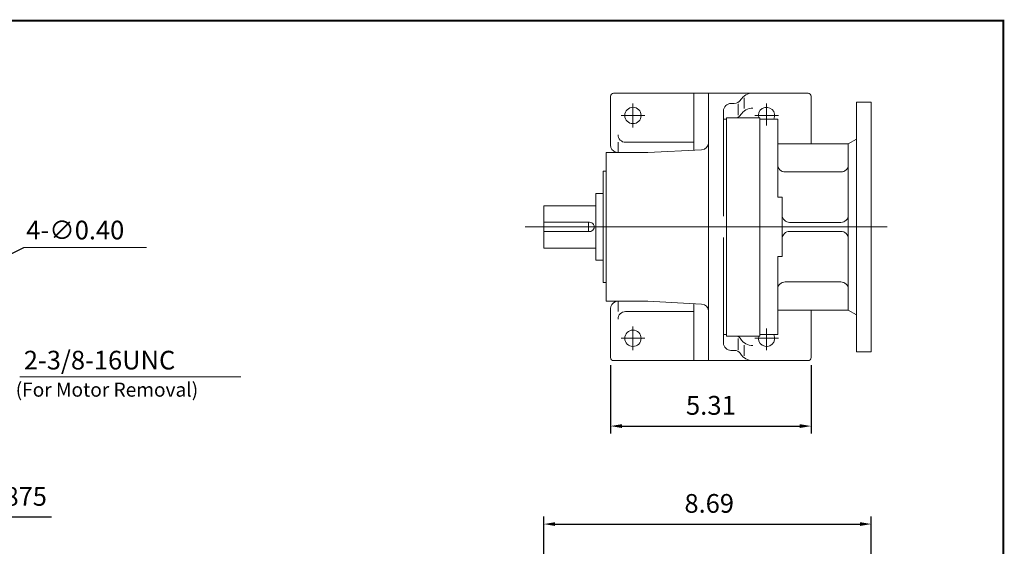
# Model space of a CAD drawing. Units: inches. Extents: x -23.2 to 23.2, y -17.2 to 17.2.
# Drawn here: x -2.9 to 23.2, y 3.2 to 17.2 of the extents above; entities that cross this region are included whole.
import ezdxf

# ---------------------------------------------------------------- set-up
doc = ezdxf.new("R2010")
doc.units = ezdxf.units.IN
doc.header["$MEASUREMENT"] = 0
doc.linetypes.add('CENTER', pattern=[19.4, 13, -2.1, 2.2, -2.1])
doc.layers.get('0').update_dxf_attribs({"lineweight": 0})
doc.layers.get('DEFPOINTS').update_dxf_attribs({"lineweight": 0})
doc.layers.add('1', color=7, linetype='Continuous', lineweight=0)
doc.styles.get("Standard").update_dxf_attribs({"font": 'ROMAND.SHX'})
doc.dimstyles.get("Standard").update_dxf_attribs({"dimtxt": 0.185806, "dimasz": 0.18, "dimexe": 0.18, "dimexo": 0.0625, "dimgap": 0.09, "dimtad": 0, "dimtih": 1, "dimtoh": 1, "dimdec": 4, "dimrnd": 1e-07, "dimzin": 0, "dimdsep": 46, "dimtxsty": 'STANDARD', "dimcen": 0.09, "dimadec": 4, "dimazin": 0, "dimtfac": 1, "dimtdec": 4, "dimtofl": 0, "dimtmove": 0, "dimatfit": 3, "dimfxl": 1, "dimtolj": 1, "dimtzin": 0, "dimarcsym": 0})

# ---------------------------------------------------------------- blocks, each defined once
blk = doc.blocks.new('*D41')
at = {"color": 7, "linetype": 'Continuous', "lineweight": -2}
for p, q in [((-8.919, 10.672), (-9.077, 10.926)), ((-8.76, 10.417), (-5.658, 5.427)), ((-4.766, 3.992), (-5.5, 5.173)), ((-2.036, 3.992), (-4.766, 3.992))]:
    blk.add_line(p, q, dxfattribs=at)
at = {"color": 7}
for points in [[(-8.961, 10.645), (-8.876, 10.698), (-8.76, 10.417)], [(-5.458, 5.199), (-5.542, 5.146), (-5.658, 5.427)]]:
    blk.add_solid(points, dxfattribs=at)
at = {"layer": 'DEFPOINTS', "color": 0}
for p in [(-8.76, 10.417), (-5.658, 5.427)]:
    blk.add_point(p, dxfattribs=at)
at = {"color": 7, "insert": (-3.251, 4.54), "char_height": 0.49548, "attachment_point": 5}
blk.add_mtext('\\A1;%%c5.875', dxfattribs=at)
blk = doc.blocks.new('*D47')
at = {"layer": '1', "color": 7, "linetype": 'Continuous', "lineweight": -2}
for p, q in [((12.797, 8.021), (12.797, 6.206)), ((18.116, 8.021), (18.116, 6.206)), ((13.097, 6.406), (17.816, 6.406))]:
    blk.add_line(p, q, dxfattribs=at)
at = {"layer": '1', "color": 7}
for points in [[(13.097, 6.456), (13.097, 6.356), (12.797, 6.406)], [(17.816, 6.356), (17.816, 6.456), (18.116, 6.406)]]:
    blk.add_solid(points, dxfattribs=at)
at = {"layer": 'DEFPOINTS', "color": 0}
for p in [(12.797, 8.221), (18.116, 8.221), (18.116, 6.406)]:
    blk.add_point(p, dxfattribs=at)
at = {"layer": '1', "color": 7, "insert": (15.457, 6.956), "char_height": 0.5, "attachment_point": 5}
blk.add_mtext('\\A1;5.31', dxfattribs=at)
blk = doc.blocks.new('*D55')
at = {"color": 7, "linetype": 'Continuous', "lineweight": -2}
for p, q in [((11.024, -0.632), (11.024, 4.007)), ((19.712, 2.004), (19.712, 4.007)), ((11.324, 3.807), (19.412, 3.807))]:
    blk.add_line(p, q, dxfattribs=at)
at = {"color": 7}
for points in [[(11.324, 3.857), (11.324, 3.757), (11.024, 3.807)], [(19.412, 3.757), (19.412, 3.857), (19.712, 3.807)]]:
    blk.add_solid(points, dxfattribs=at)
at = {"layer": 'DEFPOINTS', "color": 0}
for p in [(19.712, 3.259), (19.712, 1.804), (11.024, -0.832)]:
    blk.add_point(p, dxfattribs=at)
at = {"color": 7, "insert": (15.413, 4.355), "char_height": 0.4955, "attachment_point": 5}
blk.add_mtext('\\A1;8.69', dxfattribs=at)

msp = doc.modelspace()

# ---------------------------------------------------------------- linework, layer by layer
at = {"color": 7, "linetype": 'Continuous'}
for p, q in [((12.79747, 13.85553), (12.79747, 15.15573)), ((18.03767, 15.23453), (12.87627, 15.23453)), ((15.00387, 13.72254), (15.00387, 15.23453)), ((15.39787, 15.23453), (15.39787, 8.14253)), ((18.11647, 13.89493), (18.11647, 15.15573)), ((16.07499, 14.9623), (15.98887, 14.9623)), ((16.18072, 14.65241), (16.18072, 14.95213)), ((16.23916, 15.05041), (16.2444, 15.0583)), ((16.34347, 14.82693), (16.34347, 15.10769)), ((19.31817, 14.99813), (19.31817, 8.37893)), ((19.31817, 14.99813), (19.71217, 14.99813)), ((19.71217, 14.99813), (19.71217, 8.37893)), ((15.79187, 14.7653), (15.79187, 11.96999)), ((15.87067, 14.54503), (15.79187, 14.54503)), ((15.87067, 14.58443), (15.87067, 8.79263)), ((15.87067, 14.58443), (16.75717, 14.58443)), ((16.75717, 14.58443), (16.75717, 8.79263)), ((16.75717, 14.54503), (17.22997, 14.54503)), ((17.22997, 14.54503), (17.22997, 12.47653)), ((12.99447, 13.93433), (12.99447, 13.65853)), ((15.00387, 13.93433), (13.19147, 13.93433)), ((17.22997, 13.89493), (19.10147, 13.89493)), ((19.10147, 13.89493), (19.31817, 14.02004)), ((19.10147, 13.89493), (19.10147, 9.48213)), ((13.78247, 13.65853), (12.67927, 13.65853)), ((12.67927, 13.65853), (12.67927, 9.71853)), ((13.78247, 13.65853), (15.21118, 13.7334)), ((12.67927, 13.16603), (12.60047, 13.16603)), ((12.60047, 13.16603), (12.60047, 10.21103)), ((17.42697, 13.14633), (18.90447, 13.14633)), ((12.40347, 12.57503), (12.60047, 12.57503)), ((12.40347, 12.57503), (12.40347, 10.80203)), ((17.22997, 12.47653), (17.34817, 12.47653)), ((17.34817, 12.47653), (17.34817, 10.90053)), ((11.02447, 12.25146), (11.02447, 11.1256)), ((11.02447, 12.25146), (12.40347, 12.25146)), ((11.02447, 11.81362), (12.23898, 11.81362)), ((12.20647, 11.81362), (12.20647, 11.56343)), ((17.54517, 11.80673), (18.90447, 11.80673)), ((10.53245, 11.68853), (20.13091, 11.68853)), ((11.02447, 11.56343), (12.23898, 11.56343)), ((17.54517, 11.57033), (18.90447, 11.57033)), ((15.79187, 11.40707), (15.79187, 8.61176)), ((-2.76825, 11.14343), (0.4839, 11.14343)), ((11.02447, 11.1256), (12.40347, 11.1256)), ((12.40347, 10.80203), (12.60047, 10.80203)), ((17.22997, 10.90053), (17.34817, 10.90053)), ((17.22997, 10.90053), (17.22997, 8.83203)), ((12.67927, 10.21103), (12.60047, 10.21103)), ((17.42697, 10.23073), (18.90447, 10.23073)), ((13.78247, 9.71853), (12.67927, 9.71853)), ((12.99447, 9.44273), (12.99447, 9.71853)), ((13.78247, 9.71853), (15.21118, 9.64365)), ((12.79747, 9.52153), (12.79747, 8.22133)), ((15.00387, 9.44273), (13.19147, 9.44273)), ((15.00387, 9.65452), (15.00387, 8.14253)), ((17.22997, 9.48213), (19.10147, 9.48213)), ((18.11647, 9.48213), (18.11647, 8.22133)), ((19.10147, 9.48213), (19.31817, 9.35702)), ((15.87067, 8.83203), (15.79187, 8.83203)), ((15.87067, 8.79263), (16.75717, 8.79263)), ((16.18072, 8.72465), (16.18072, 8.42493)), ((16.75717, 8.83203), (17.22997, 8.83203)), ((16.07499, 8.41476), (15.98887, 8.41476)), ((16.34347, 8.55013), (16.34347, 8.26937)), ((19.31817, 8.37893), (19.71217, 8.37893)), ((18.03767, 8.14253), (12.87627, 8.14253)), ((16.23916, 8.32665), (16.2444, 8.31876)), ((-2.87792, 7.70812), (2.9839, 7.70812))]:
    msp.add_line(p, q, dxfattribs=at)
at = {"color": 7, "linetype": 'CENTER'}
for p, q in [((13.38847, 14.32833), (13.38847, 14.95873)), ((16.93447, 14.38003), (16.93447, 14.95873)), ((13.70367, 14.64353), (13.07327, 14.64353)), ((17.24967, 14.64353), (16.61927, 14.64353)), ((13.38847, 9.04873), (13.38847, 8.41833)), ((16.93447, 8.99703), (16.93447, 8.41833)), ((13.70367, 8.73353), (13.07327, 8.73353)), ((17.24967, 8.73353), (16.61927, 8.73353))]:
    msp.add_line(p, q, dxfattribs=at)
at = {"lineweight": 120, "const_width": 0.05}
msp.add_lwpolyline([(-23.21562, 17.15936), (23.21563, 17.15936), (23.21563, -17.15939), (-23.21562, -17.15939)], close=True, dxfattribs=at)
at = {"color": 7, "linetype": 'Continuous'}
for centre in [(13.38847, 14.64353), (13.38847, 8.73353)]:
    msp.add_circle(centre, 0.2167, dxfattribs=at)
for centre, radius, start, end in [((12.87627, 15.15573), 0.0788, 89.999927, 179.999909), ((16.57274, 14.84053), 0.394, 90, 146.446291), ((18.03767, 15.15573), 0.0788, 0, 89.999927), ((15.98887, 14.7653), 0.197, 90, 180.000009), ((16.07499, 15.1593), 0.197, -90, -33.553711), ((16.07499, 14.76153), 0.197, -64.026801, -33.553711), ((16.57274, 14.44276), 0.394, 90, 146.446291), ((16.93447, 14.64353), 0.2167, -27.03569, 195.826622), ((13.19147, 14.13133), 0.197, 179.999991, 269.999997), ((12.99447, 13.85553), 0.197, 179.999991, 247.975697), ((15.20087, 13.93014), 0.197, -86.999999, 0), ((12.87627, 13.56333), 0.1182, 53.648861, 67.975689), ((17.42697, 13.34333), 0.197, 179.999991, 269.999997), ((18.90447, 13.34333), 0.197, -90, 0), ((12.23898, 11.68853), 0.12509, -90, 90.000003), ((17.54517, 12.00373), 0.197, 179.999991, 269.999997), ((18.90447, 12.00373), 0.197, -90, 0), ((17.54517, 11.37333), 0.197, 90, 180.000009), ((18.90447, 11.37333), 0.197, 0, 90.000003), ((17.42697, 10.03373), 0.197, 90, 180.000009), ((18.90447, 10.03373), 0.197, 0, 90.000003), ((12.99447, 9.52153), 0.197, 112.024309, 180.000009), ((12.87627, 9.81373), 0.1182, -67.975689, -53.648861), ((13.19147, 9.24573), 0.197, 90, 180.000009), ((15.20087, 9.44692), 0.197, 0, 86.999999), ((16.07499, 8.61553), 0.197, 33.553714, 64.026801), ((16.57274, 8.93429), 0.394, -146.446291, -90.000003), ((16.93447, 8.73353), 0.2167, 164.173378, 387.035702), ((15.98887, 8.61176), 0.197, 179.999991, 269.999997), ((16.07499, 8.21776), 0.197, 33.553714, 90.000003), ((12.87627, 8.22133), 0.0788, -179.999909, -89.999927), ((16.57274, 8.53653), 0.394, -146.446291, -90.000003), ((18.03767, 8.22133), 0.0788, -89.999927, 0)]:
    msp.add_arc(centre, radius, start, end, dxfattribs=at)
at = {"layer": 'DEFPOINTS', "color": 7, "linetype": 'Continuous'}
for p in [(12.79747, 8.22133), (18.11647, 8.22133), (19.71217, 3.27909)]:
    msp.add_point(p, dxfattribs=at)

# ---------------------------------------------------------------- texts
at = {"layer": '1', "color": 7, "linetype": 'Continuous'}
for s, height, p in [('4-∅0.40', 0.495484, (-2.70319, 11.35728)), ('2-3/8-16UNC', 0.4954839, (-2.76868, 7.90728)), ('(For Motor Removal)', 0.3716129, (-2.98427, 7.18594))]:
    msp.add_text(s, height=height, dxfattribs=at).set_placement(p)

# ---------------------------------------------------------------- dimensions: what is measured, and where the dimension line sits
at = {"color": 7, "linetype": 'Continuous'}
dim = msp.add_diameter_dim_2p(p1=(-8.76024, 10.4169), p2=(-5.65843, 5.42747), text='%%c5.875', dimstyle='Standard', override={"dimtxt": 0.495484, "dimasz": 0.3, "dimexe": 0.2, "dimexo": 0.2, "dimgap": 0.3, "dimtad": 1, "dimclrd": 7, "dimclre": 7, "dimclrt": 7, "dimtofl": 1}, dxfattribs=at)
dim.commit()
dim.dimension.update_dxf_attribs({"geometry": '*D41', "text_midpoint": (-3.25098, 4.53986)})
dim = msp.add_linear_dim(base=(19.71217, 3.80716), p1=(11.02447, -0.83214), p2=(19.71217, 1.80351), dimstyle='Standard', override={"dimtxt": 0.495484, "dimasz": 0.3, "dimexe": 0.2, "dimexo": 0.2, "dimgap": 0.3, "dimtad": 1, "dimtih": 0, "dimtoh": 0, "dimdec": 2, "dimclrd": 7, "dimclre": 7, "dimclrt": 7, "dimadec": 2, "dimtdec": 2, "dimtofl": 1}, dxfattribs=at)
dim.commit()
dim.dimension.update_dxf_attribs({"geometry": '*D55', "text_midpoint": (15.41324, 3.80716), "dimtype": 160})
at = {"layer": '1', "color": 7, "linetype": 'Continuous'}
dim = msp.add_aligned_dim(p1=(12.79747, 8.22133), p2=(18.11647, 8.22133), distance=-1.81495, text='5.31', dimstyle='Standard', override={"dimtxt": 0.5, "dimasz": 0.3, "dimexe": 0.2, "dimexo": 0.2, "dimgap": 0.3, "dimtad": 1, "dimtih": 0, "dimtoh": 0, "dimdec": 2, "dimclrd": 7, "dimclre": 7, "dimclrt": 7, "dimadec": 2, "dimtdec": 2}, dxfattribs=at)
dim.commit()
dim.dimension.update_dxf_attribs({"geometry": '*D47', "text_midpoint": (15.45697, 6.95638)})

# ---------------------------------------------------------------- leaders
at = {"color": 7, "linetype": 'Continuous'}
msp.add_leader([(-4.94694, 10.0762), (-2.76825, 11.14343)], dimstyle='Standard', override={"dimgap": 0.3}, dxfattribs=at)

doc.saveas('drawing.dxf')
